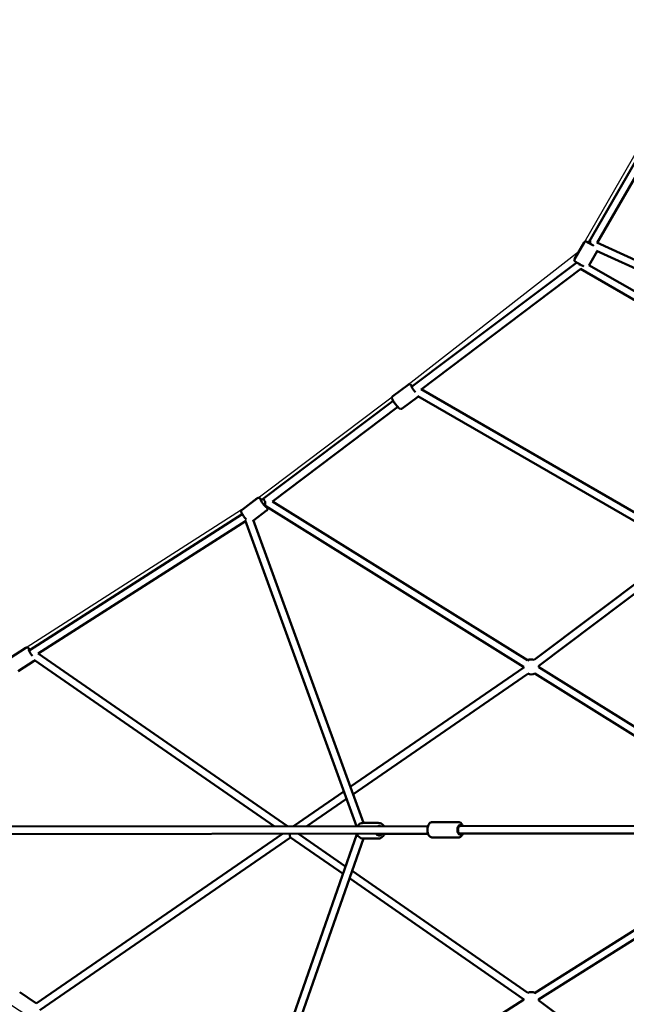
# Model space of a CAD drawing. Units: millimetres. Extents: x -3537 to 36213, y 63289 to 80552.
# Drawn here: x 23388 to 24992, y 70657 to 73263 of the extents above; entities that cross this region are included whole.
import ezdxf

# ---------------------------------------------------------------- set-up
doc = ezdxf.new("R2010")
doc.units = ezdxf.units.MM
doc.layers.add('MD_Visible', color=7, linetype='Continuous', lineweight=50)
doc.styles.get("Standard").update_dxf_attribs({"font": 'arial.ttf'})
doc.dimstyles.new('asd', dxfattribs={"dimtxt": 300, "dimasz": 100, "dimexe": 1.25, "dimexo": 0.625, "dimgap": 80, "dimtad": 1, "dimdec": 0, "dimlfac": 0.1, "dimrnd": 5, "dimtxsty": 'Standard', "dimcen": 0, "dimadec": 0, "dimazin": 0, "dimtfac": 1, "dimtdec": 0, "dimtmove": 2, "dimatfit": 3, "dimfxl": 1, "dimarcsym": 0})

# ---------------------------------------------------------------- blocks, each defined once
blk = doc.blocks.new('CustomObjectsInViewport8_0')
at = {"layer": 'MD_Visible'}
for p, q in [((1961.4, 5206.7), (1728.2, 4801.8)), ((1978.7, 5196.8), (1751.2, 4801.6)), ((1716.6, 4802.7), (1691.2, 4758.5)), ((1728.2, 4801.8), (1732.6, 4809.3)), ((1750.2, 4802.1), (3206.3, 4134.8)), ((1750.8, 4779.8), (1729.4, 4742.7)), ((1749.2, 4780.6), (3198, 4116.6)), ((1696.9, 4749.4), (1260.4, 4420.2)), ((2423, 4342.5), (1729.3, 4742.7)), ((1707.4, 4732.3), (1285.2, 4413.8)), ((2413, 4325.2), (1707.3, 4732.3)), ((1250.8, 4426.1), (1210.3, 4395.6)), ((1285.2, 4413.9), (1992.3, 4005.4)), ((1211.5, 4383.4), (861.9, 4119.7)), ((1275.5, 4393.4), (1235, 4362.9)), ((1276.8, 4395.6), (1975, 3992.3)), ((1223.6, 4367.4), (892.2, 4117.5)), ((811.9, 4095.1), (852.3, 4125.6)), ((861.9, 4119.7), (868.5, 4124.7)), ((1567.2, 3697), (892.1, 4117.5)), ((841.8, 4066.4), (877, 4092.9)), ((873.9, 4103.7), (875.1, 4104.6)), ((875.1, 4104.6), (873.9, 4103.7)), ((1556.6, 3680), (874.9, 4104.7)), ((812.7, 4083.5), (248.8, 3723)), ((821, 4065.1), (273.2, 3714.9)), ((1114.6, 3258), (819.9, 4068.1)), ((1132.8, 3266.5), (841.1, 4068.4)), ((1975.2, 3992.4), (1584.4, 3697.8)), ((1993.8, 3981.4), (1596.4, 3681.8)), ((239.9, 3729.8), (197.5, 3702.7)), ((273.2, 3714.9), (932.3, 3257.8)), ((262, 3695.3), (219.6, 3668.1)), ((263.3, 3697.4), (897.3, 3257.8)), ((1556.7, 3677.8), (1098.2, 3361.7)), ((2105.7, 3361.6), (1596.4, 3678.8)), ((1568, 3661.3), (1105.3, 3342.2)), ((2095.1, 3344.6), (1585.8, 3661.9)), ((1081.2, 3349.9), (947.6, 3257.8)), ((1088.2, 3330.5), (982.9, 3257.9)), ((71, 3256.9), (1303.5, 3258.2)), ((1172.1, 3266.5), (1132.1, 3266.5)), ((1315.2, 3268.7), (1383.9, 3268.8)), ((1384.2, 3258.3), (2342.6, 3259.4)), ((1388.1, 3258.3), (1384.2, 3258.3)), ((75, 3236.9), (1303.6, 3238.2)), ((918.5, 3237.8), (267.4, 2788.9)), ((825, 2407.9), (1115.7, 3236.5)), ((961.1, 3237.9), (1085.9, 3151.4)), ((1303.6, 3238.1), (1167.6, 3236.4)), ((1384.2, 3238.3), (2342.6, 3239.4)), ((1388.2, 3238.3), (1384.2, 3238.3)), ((2255.6, 3239.3), (1585.6, 2816.5)), ((939.9, 3228.2), (277, 2771.2)), ((845.2, 2405.1), (1133, 3225.5)), ((939.7, 3228.4), (1079, 3131.8)), ((1172.1, 3225.5), (1132.1, 3225.5)), ((1315.2, 3227.7), (1383.9, 3227.8)), ((2269.4, 3224.4), (1596.2, 2799.6)), ((1102.9, 3139.5), (1567.9, 2817.1)), ((1096, 3120), (1556.5, 2800.6)), ((224, 2818.5), (266.2, 2790.9)), ((1556.5, 2798.2), (889.6, 2377.4)), ((1596.3, 2796.7), (1994.5, 2500.6))]:
    blk.add_line(p, q, dxfattribs=at)
at = {"layer": 'MD_Visible', "extrusion": (0, 0, -1)}
for centre, radius, start, end in [((-1721, 4800.2), 5, 29.9316, 119.9316), ((-1695.5, 4756), 5, 299.9316, 29.9316), ((-1576.6, 3679.4), 20, 60.4084, 112.9797), ((-1576.6, 3679.4), 20, 354.1201, 3.4268), ((-1576.6, 3679.4), 20, 172.9797, 181.9176), ((-1576.6, 3679.4), 20, 241.9176, 296.7126), ((-1576.5, 2799), 20, 63.4933, 117.7509), ((-1576.5, 2799), 20, 356.2009, 5.9831), ((-1576.5, 2799), 20, 177.7509, 186.634)]:
    blk.add_arc(centre, radius, start, end, dxfattribs=at)
for centre, major_axis, ratio, start_param, end_param in [((1736.9, 4796.8), (13.4, -7.7), 0, 1.135617, 3.141666), ((1737.1, 4797.1), (4, -12.6), 0.224077, 1.811888, 2.94015), ((1267.1, 4412.7), (7.53, -9.98), 0.11751, 0.953761, 3.785094), ((868.6, 4112.2), (7.53, -9.98), 0.11751, 5.726521, 10.068279), ((874.5, 4116.7), (0.5, -12.1), 0.144106, 0.098609, 1.610184), ((255.1, 3715.2), (6.7, -10.5), 0.153389, 0.961087, 3.785094), ((1174.6, 3246), (0, -12.5), 0.869474, 2.89709, 3.384153), ((1388.2, 3248.3), (0, -12.5), 0.528927, 5.639684, 10.068279), ((1388.2, 3248.3), (0.01, -10), 0.528927, 0, 3.141593), ((1174.6, 3246), (0, -12.5), 0.869474, 5.559415, 7.172091)]:
    blk.add_ellipse(centre, major_axis=major_axis, ratio=ratio, start_param=start_param, end_param=end_param, dxfattribs=at)
at = {"layer": 'MD_Visible'}
for centre, major_axis, ratio, start_param, end_param in [((1737.1, 4797.1), (4, -12.6), 0.224077, 4.471297, 4.514579), ((1706.5, 4743.9), (-13.4, 7.7), 0, -0.000073, 2.344083), ((1706.7, 4744.3), (-13.6, -3.7), 0.048455, 4.800683, 5.009819), ((1706.7, 4744.3), (7.65, -6.76), 0.058959, 4.619468, 4.67984), ((874.5, 4116.7), (-6.02, 7.98), 0.11751, 0, 1.355359), ((874.5, 4116.7), (-6.02, 7.98), 0.11751, 1.355359, 1.432799)]:
    blk.add_ellipse(centre, major_axis=major_axis, ratio=ratio, start_param=start_param, end_param=end_param, dxfattribs=at)
for points, knots in [([(1262.2, 4421.6), (1262.1, 4421.7), (1262, 4421.8), (1260.9, 4423), (1260, 4424), (1258.4, 4425.4), (1257.8, 4425.9), (1256.6, 4426.6), (1256.1, 4426.8), (1255, 4427.1), (1254.3, 4427.2), (1252.8, 4427.1), (1252.2, 4426.9), (1251.3, 4426.5), (1251, 4426.3), (1250.8, 4426.1)], [2.844662, 2.844662, 2.844662, 2.844662, 2.8743612, 2.8743612, 3.2317522, 3.2317522, 3.491988, 3.491988, 3.5969146, 3.5969146, 3.6810523, 3.6810523, 3.7325195, 3.7325195, 3.7522238, 3.7522238, 3.7522238, 3.7522238]), ([(1235, 4362.9), (1234.6, 4362.5), (1234, 4362.3), (1233, 4361.9), (1232.4, 4361.8), (1231.4, 4361.8), (1231, 4361.9), (1230.1, 4362.1), (1229.7, 4362.2), (1228.8, 4362.6), (1228.5, 4362.9), (1226.5, 4364.2), (1225.2, 4365.6), (1222.5, 4368.5), (1221.4, 4369.9), (1219.2, 4372.6), (1218.1, 4374), (1215.9, 4376.9), (1214.9, 4378.3), (1213, 4381.1), (1212.1, 4382.5), (1210.5, 4385), (1209.9, 4386.2), (1209, 4388.1), (1208.7, 4388.8), (1208.3, 4390.2), (1208.2, 4390.6), (1208.2, 4391.8), (1208.3, 4392.5), (1208.8, 4393.9), (1209.2, 4394.5), (1209.9, 4395.3), (1210.1, 4395.4), (1210.3, 4395.6)], [5.672554, 5.672554, 5.672554, 5.672554, 5.712356, 5.712356, 5.756133, 5.756133, 5.811314, 5.811314, 5.886966, 5.886966, 6.021022, 6.021022, 6.578836, 6.578836, 6.932942, 6.932942, 7.26805, 7.26805, 7.600021, 7.600021, 7.936284, 7.936284, 8.293675, 8.293675, 8.553911, 8.553911, 8.658838, 8.658838, 8.742975, 8.742975, 8.794443, 8.794443, 8.814147, 8.814147, 8.814147, 8.814147]), ([(1275.5, 4393.4), (1275.9, 4393.7), (1276.3, 4394.2), (1276.8, 4394.9), (1277, 4395.2), (1277.1, 4395.4)], [0.6106311, 0.6106311, 0.6106311, 0.6106311, 0.65043283, 0.65043283, 0.674878, 0.674878, 0.674878, 0.674878]), ([(863.7, 4121.1), (863.7, 4121.2), (863.6, 4121.3), (862.4, 4122.5), (861.5, 4123.5), (859.9, 4124.8), (859.3, 4125.3), (858.1, 4126), (857.7, 4126.3), (856.5, 4126.6), (855.9, 4126.7), (854.4, 4126.6), (853.7, 4126.4), (852.8, 4125.9), (852.5, 4125.8), (852.3, 4125.6)], [5.5136205, 5.5136205, 5.5136205, 5.5136205, 5.5433197, 5.5433197, 5.9007107, 5.9007107, 6.1609465, 6.1609465, 6.2658731, 6.2658731, 6.3500108, 6.3500108, 6.401478, 6.401478, 6.4211823, 6.4211823, 6.4211823, 6.4211823]), ([(822.8, 4069.6), (822.4, 4070), (822.1, 4070.4), (820.7, 4072.1), (819.6, 4073.5), (817.5, 4076.4), (816.4, 4077.8), (814.5, 4080.6), (813.6, 4082), (812.1, 4084.5), (811.4, 4085.7), (810.5, 4087.6), (810.2, 4088.3), (809.8, 4089.7), (809.8, 4090.1), (809.8, 4091.3), (809.8, 4092), (810.4, 4093.4), (810.7, 4094), (811.4, 4094.7), (811.6, 4094.9), (811.9, 4095.1)], [4.164992, 4.164992, 4.164992, 4.164992, 4.263983, 4.263983, 4.599091, 4.599091, 4.931062, 4.931062, 5.267326, 5.267326, 5.624717, 5.624717, 5.884953, 5.884953, 5.989879, 5.989879, 6.074017, 6.074017, 6.125484, 6.125484, 6.145188, 6.145188, 6.145188, 6.145188]), ([(877, 4092.9), (877.5, 4093.2), (877.9, 4093.7), (878.5, 4094.6), (878.7, 4095.1), (879, 4096), (879.1, 4096.5), (879.1, 4097.4), (879.1, 4097.8), (878.9, 4098.7), (878.8, 4099.2), (878.2, 4100.9), (877.6, 4102.1), (876.7, 4103.5)], [3.2795896, 3.2795896, 3.2795896, 3.2795896, 3.3193913, 3.3193913, 3.3631686, 3.3631686, 3.418349, 3.418349, 3.494001, 3.494001, 3.6280573, 3.6280573, 4.0396309, 4.0396309, 4.0396309, 4.0396309]), ([(251.4, 3724.7), (250.7, 3725.4), (250.1, 3726.1), (248.4, 3728), (247.5, 3728.9), (245.6, 3730), (245.1, 3730.3), (243.8, 3730.6), (243, 3730.8), (241.4, 3730.5), (240.7, 3730.3), (240, 3729.9), (240, 3729.9), (239.9, 3729.8)], [4.0240235, 4.0240235, 4.0240235, 4.0240235, 4.2418314, 4.2418314, 4.6556699, 4.6556699, 4.7754906, 4.7754906, 4.8753349, 4.8753349, 4.9372251, 4.9372251, 4.941823, 4.941823, 4.941823, 4.941823]), ([(262, 3695.3), (262.5, 3695.6), (263, 3696), (263.5, 3696.7), (263.6, 3696.9), (263.8, 3697.1)], [1.8002303, 1.8002303, 1.8002303, 1.8002303, 1.85381544, 1.85381544, 1.87710821, 1.87710821, 1.87710821, 1.87710821]), ([(1117.2, 3258), (1117.3, 3258.2), (1117.4, 3258.4), (1118.8, 3260.3), (1120.3, 3261.9), (1123.6, 3264.3), (1125.5, 3265.2), (1128.9, 3266.2), (1130.5, 3266.5), (1132.1, 3266.5)], [2.2164874, 2.2164874, 2.2164874, 2.2164874, 2.2521537, 2.2521537, 2.578672, 2.578672, 2.8929696, 2.8929696, 3.1415927, 3.1415927, 3.1415927, 3.1415927]), ([(1187, 3258.1), (1186.9, 3258.3), (1186.8, 3258.4), (1185.5, 3260.3), (1184, 3261.9), (1180.6, 3264.3), (1178.8, 3265.2), (1175.3, 3266.2), (1173.7, 3266.5), (1172.1, 3266.5)], [2.221262, 2.221262, 2.221262, 2.221262, 2.2521537, 2.2521537, 2.578672, 2.578672, 2.8929696, 2.8929696, 3.1415927, 3.1415927, 3.1415927, 3.1415927]), ([(1315.2, 3227.7), (1314, 3227.7), (1312.7, 3228), (1310.4, 3229), (1309.3, 3229.7), (1307.1, 3231.7), (1306.1, 3233), (1304.2, 3236.2), (1303.5, 3238.1), (1302.4, 3242.3), (1302.1, 3244.4), (1301.9, 3248.8), (1302, 3251), (1302.6, 3255.2), (1303.1, 3257.2), (1304.6, 3261.1), (1305.6, 3262.9), (1308, 3265.9), (1309.4, 3267.1), (1312.4, 3268.4), (1313.8, 3268.7), (1315.2, 3268.7)], [0.452034, 0.452034, 0.452034, 0.452034, 0.663121, 0.663121, 0.898636, 0.898636, 1.203897, 1.203897, 1.569991, 1.569991, 1.934299, 1.934299, 2.291197, 2.291197, 2.650652, 2.650652, 3.019628, 3.019628, 3.36039, 3.36039, 3.593626, 3.593626, 3.593626, 3.593626]), ([(1395.5, 3258.3), (1395.4, 3258.6), (1395.3, 3258.9), (1394.5, 3261.2), (1393.5, 3263), (1391.1, 3265.9), (1389.6, 3267.2), (1386.6, 3268.5), (1385.3, 3268.8), (1383.9, 3268.8)], [7.9738184, 7.9738184, 7.9738184, 7.9738184, 8.0297702, 8.0297702, 8.3987457, 8.3987457, 8.7395084, 8.7395084, 8.9727443, 8.9727443, 8.9727443, 8.9727443]), ([(938.8, 3237.8), (938.7, 3237.3), (938.6, 3236.8), (938.5, 3235.6), (938.5, 3234.7), (938.6, 3233.1), (938.6, 3232.4), (938.8, 3230.9), (939, 3230), (939.3, 3228.9), (939.5, 3228.5), (939.7, 3228.4)], [4.132214, 4.132214, 4.132214, 4.132214, 4.280864, 4.280864, 4.528701, 4.528701, 4.776538, 4.776538, 5.122076, 5.122076, 5.454759, 5.454759, 5.454759, 5.454759]), ([(1132.1, 3225.5), (1130.2, 3225.5), (1128.3, 3225.8), (1124.6, 3227.1), (1122.9, 3228.1), (1119.8, 3230.6), (1118.4, 3232.1), (1116.4, 3235.1), (1115.6, 3236.5), (1115.1, 3238)], [0, 0, 0, 0, 0.299481, 0.299481, 0.603905, 0.603905, 0.919877, 0.919877, 1.161371, 1.161371, 1.161371, 1.161371]), ([(1172.1, 3225.5), (1174, 3225.5), (1176, 3225.8), (1179.6, 3227.1), (1181.3, 3228.1), (1184.5, 3230.6), (1185.9, 3232.1), (1187.6, 3234.7), (1188.1, 3235.7), (1188.6, 3236.7)], [0, 0, 0, 0, 0.299481, 0.299481, 0.603905, 0.603905, 0.919877, 0.919877, 1.08745, 1.08745, 1.08745, 1.08745]), ([(1383.9, 3227.8), (1385.2, 3227.8), (1386.4, 3228.1), (1388.8, 3229), (1389.9, 3229.8), (1392.1, 3231.8), (1393.1, 3233.1), (1394.6, 3235.7), (1395.1, 3237), (1395.6, 3238.3)], [5.8311517, 5.8311517, 5.8311517, 5.8311517, 6.0422388, 6.0422388, 6.2777536, 6.2777536, 6.5830148, 6.5830148, 6.8300775, 6.8300775, 6.8300775, 6.8300775]), ([(267.8, 2789.2), (267.7, 2789.4), (267.5, 2789.6), (267, 2790.2), (266.6, 2790.6), (266.2, 2790.9)], [4.45796947, 4.45796947, 4.45796947, 4.45796947, 4.48387566, 4.48387566, 4.52753474, 4.52753474, 4.52753474, 4.52753474])]:
    blk.add_open_spline(points, degree=3, knots=knots, dxfattribs=at)
blk = doc.blocks.new('*D17')
at = {"color": 0, "lineweight": -2, "transparency": 16777216}
for p, q in [((22588.6, 71117.4), (22588.6, 78351)), ((22688.6, 78349.7), (34612.6, 78349.7)), ((34712.6, 71117.4), (34712.6, 78351))]:
    blk.add_line(p, q, dxfattribs=at)
at = {"color": 0, "transparency": 16777216}
for points in [[(22688.6, 78366.4), (22688.6, 78333.1), (22588.6, 78349.7)], [(34612.6, 78366.4), (34612.6, 78333.1), (34712.6, 78349.7)]]:
    blk.add_solid(points, dxfattribs=at)
at = {"layer": 'Defpoints', "color": 0, "transparency": 16777216}
for p in [(34712.6, 78349.7), (22588.6, 71116.8), (34712.6, 71116.8)]:
    blk.add_point(p, dxfattribs=at)
at = {"color": 0, "transparency": 16777216, "insert": (28650.6, 78582.9), "char_height": 300, "attachment_point": 5}
blk.add_mtext('1210', dxfattribs=at)
blk = doc.blocks.new('*D18')
at = {"color": 0, "lineweight": -2, "transparency": 16777216}
for p, q in [((21089.5, 71111.2), (21089.5, 79178.8)), ((36212.6, 71124.2), (36212.6, 79178.8)), ((36112.6, 79177.6), (21189.5, 79177.6))]:
    blk.add_line(p, q, dxfattribs=at)
at = {"color": 0, "transparency": 16777216}
for points in [[(21189.5, 79194.3), (21189.5, 79160.9), (21089.5, 79177.6)], [(36112.6, 79194.3), (36112.6, 79160.9), (36212.6, 79177.6)]]:
    blk.add_solid(points, dxfattribs=at)
at = {"layer": 'Defpoints', "color": 0, "transparency": 16777216}
for p in [(21089.5, 79177.6), (21089.5, 71110.5), (36212.6, 71123.5)]:
    blk.add_point(p, dxfattribs=at)
at = {"color": 0, "transparency": 16777216, "insert": (28651.1, 79410.8), "char_height": 300, "attachment_point": 5}
blk.add_mtext('1510', dxfattribs=at)
blk = doc.blocks.new('*D19')
at = {"color": 0, "lineweight": -2, "transparency": 16777216}
for p, q in [((25619.3, 76366.8), (20603.6, 76366.8)), ((20604.9, 76266.8), (20604.9, 65967.1)), ((25618.6, 65867.1), (20603.6, 65867.1))]:
    blk.add_line(p, q, dxfattribs=at)
at = {"color": 0, "transparency": 16777216}
for points in [[(20588.2, 76266.8), (20621.5, 76266.8), (20604.9, 76366.8)], [(20588.2, 65967.1), (20621.5, 65967.1), (20604.9, 65867.1)]]:
    blk.add_solid(points, dxfattribs=at)
at = {"layer": 'Defpoints', "color": 0, "transparency": 16777216}
for p in [(25620, 76366.8), (20604.9, 65867.1), (25619.3, 65867.1)]:
    blk.add_point(p, dxfattribs=at)
at = {"color": 0, "transparency": 16777216, "insert": (20371.7, 71117), "char_height": 300, "attachment_point": 5, "rotation": 90}
blk.add_mtext('1050', dxfattribs=at)
blk = doc.blocks.new('*D20')
at = {"color": 0, "lineweight": -2, "transparency": 16777216}
for p, q in [((25811, 77975.6), (19764.9, 77975.6)), ((19766.1, 64353.3), (19766.1, 77875.6)), ((25820.7, 64253.3), (19764.9, 64253.3))]:
    blk.add_line(p, q, dxfattribs=at)
at = {"color": 0, "transparency": 16777216}
for points in [[(19749.5, 77875.6), (19782.8, 77875.6), (19766.1, 77975.6)], [(19749.5, 64353.3), (19782.8, 64353.3), (19766.1, 64253.3)]]:
    blk.add_solid(points, dxfattribs=at)
at = {"layer": 'Defpoints', "color": 0, "transparency": 16777216}
for p in [(19766.1, 77975.6), (25811.6, 77975.6), (25821.3, 64253.3)]:
    blk.add_point(p, dxfattribs=at)
at = {"color": 0, "transparency": 16777216, "insert": (19532.8, 71114.4), "char_height": 300, "attachment_point": 5, "rotation": 90}
blk.add_mtext('1370', dxfattribs=at)

msp = doc.modelspace()

# ---------------------------------------------------------------- linework, layer by layer
msp.add_lwpolyline([(25165.8, 69065.7), (24870.5, 69575.8), (24398.6, 69940.4), (24012.6, 70228.4), (23387, 70641.2), (22814.6, 71016.9), (22589.5, 71102.2), (22589.6, 71132.2), (22812, 71219.8), (23383.1, 71587.1), (23996.5, 71981.2), (24395, 72281.7), (24868.3, 72651.4), (25131.9, 73109.2)])

# ---------------------------------------------------------------- block references
at = {"layer": 'MD_Visible'}
msp.add_blockref('CustomObjectsInViewport8_0', (23164.4, 67870.8), dxfattribs=at)

# ---------------------------------------------------------------- dimensions: what is measured, and where the dimension line sits
for base, p1, p2, picture, middle in [((21089.5, 79177.6), (36212.6, 71123.5), (21089.5, 71110.5), '*D18', (28651.1, 79410.8)), ((34712.6, 78349.7), (22588.6, 71116.8), (34712.6, 71116.8), '*D17', (28650.6, 78582.9))]:
    dim = msp.add_linear_dim(base=base, p1=p1, p2=p2, dimstyle='asd')
    dim.commit()
    dim.dimension.update_dxf_attribs({"geometry": picture, "text_midpoint": middle})
for base, p1, p2, picture, middle in [((19766.1, 77975.6), (25821.3, 64253.3), (25811.6, 77975.6), '*D20', (19532.8, 71114.4)), ((20604.9, 65867.1), (25620, 76366.8), (25619.3, 65867.1), '*D19', (20371.7, 71117))]:
    dim = msp.add_linear_dim(base=base, p1=p1, p2=p2, angle=90, dimstyle='asd')
    dim.commit()
    dim.dimension.update_dxf_attribs({"geometry": picture, "text_midpoint": middle})

doc.saveas('drawing.dxf')
